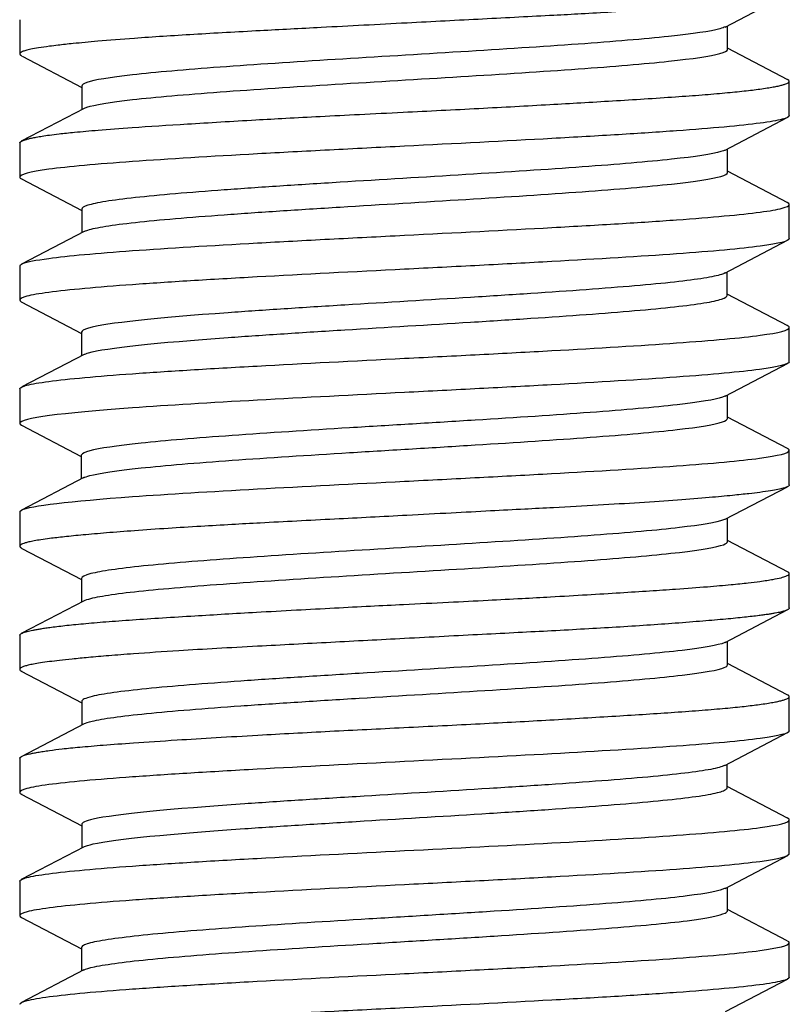
# Model space of a CAD drawing. Units: millimetres. Extents: x -18 to 1133, y -35 to 897.
# Drawn here: x 232 to 237, y 842 to 848 of the extents above; entities that cross this region are included whole.
import ezdxf

# ---------------------------------------------------------------- set-up
doc = ezdxf.new("R2010")
doc.units = ezdxf.units.MM
doc.layers.add('Default', color=7, linetype='Continuous')
doc.layers.add('DV1_Default', color=7, linetype='Continuous')

# ---------------------------------------------------------------- blocks, each defined once
blk = doc.blocks.new('SE')
at = {"layer": 'DV1_Default', "color": 7}
for p, q in [((236.9751, 848.2292), (237.3787, 848.4406)), ((232.3917, 848.2769), (232.3917, 848.0538)), ((236.9905, 848.0831), (236.9905, 848.2373)), ((237.3835, 847.8861), (236.9905, 848.092)), ((232.4064, 848.0406), (232.7942, 847.8372)), ((237.3917, 847.6537), (237.3917, 847.8768)), ((232.7942, 847.8462), (232.7942, 847.6923)), ((232.8103, 847.7007), (232.4016, 847.4865)), ((236.9744, 847.4291), (237.3782, 847.6406)), ((232.3917, 847.4766), (232.3917, 847.2539)), ((236.99, 847.2831), (236.99, 847.4372)), ((232.4019, 847.2431), (232.7944, 847.0374)), ((237.3827, 847.0863), (236.99, 847.2921)), ((232.7944, 847.0464), (232.7944, 846.8925)), ((237.3917, 846.8539), (237.3917, 847.0767)), ((232.8104, 846.9009), (232.4019, 846.6868)), ((236.9729, 846.6294), (237.3813, 846.8435)), ((232.3917, 846.6765), (232.3917, 846.4537)), ((236.9889, 846.4839), (236.9889, 846.6378)), ((237.3815, 846.2872), (236.9889, 846.493)), ((232.401, 846.444), (232.7936, 846.2382)), ((237.3917, 846.0535), (237.3917, 846.2765)), ((232.7936, 846.2472), (232.7936, 846.0932)), ((232.8092, 846.1013), (232.4053, 845.8897)), ((236.9753, 845.8302), (237.3841, 846.0443)), ((232.3917, 845.8766), (232.3917, 845.6534)), ((236.991, 845.6843), (236.991, 845.8384)), ((232.4032, 845.6415), (232.7917, 845.4381)), ((237.3794, 845.4896), (236.991, 845.6929)), ((232.7917, 845.4467), (232.7917, 845.2923)), ((237.3917, 845.2535), (237.3917, 845.4768)), ((232.8069, 845.3003), (232.4032, 845.0889)), ((236.976, 845.0296), (237.3796, 845.2409)), ((232.3917, 845.077), (232.3917, 844.8537)), ((236.9911, 844.8832), (236.9911, 845.0375)), ((237.3843, 844.6861), (236.9911, 844.892)), ((232.4061, 844.8403), (232.7937, 844.6372)), ((237.3917, 844.4536), (237.3917, 844.6769)), ((232.7937, 844.6461), (232.7937, 844.4921)), ((232.8097, 844.5005), (232.401, 844.2863)), ((236.9753, 844.2293), (237.3788, 844.4406)), ((232.3917, 844.2766), (232.3917, 844.0538)), ((236.9906, 844.0831), (236.9906, 844.2373)), ((232.4013, 844.0431), (232.794, 843.8372)), ((237.3791, 843.8885), (236.9906, 844.092)), ((232.794, 843.8462), (232.794, 843.6923)), ((237.3917, 843.6539), (237.3917, 843.8768)), ((232.81, 843.7007), (232.4015, 843.4865)), ((236.9729, 843.4292), (237.3813, 843.6433)), ((232.3917, 843.4766), (232.3917, 843.2538)), ((236.9889, 843.2837), (236.9889, 843.4376)), ((237.3813, 843.087), (236.9889, 843.2927)), ((232.4017, 843.2437), (232.7941, 843.038)), ((237.3917, 842.8536), (237.3917, 843.0765)), ((232.7941, 843.0471), (232.7941, 842.8931)), ((232.8099, 842.9014), (232.4015, 842.6873)), ((236.9745, 842.63), (237.3832, 842.8441)), ((232.3917, 842.6766), (232.3917, 842.4535)), ((236.9904, 842.4843), (236.9904, 842.6384)), ((232.4032, 842.4419), (232.7919, 842.2383)), ((237.3785, 842.2898), (236.9904, 842.4931)), ((232.7919, 842.247), (232.7919, 842.0926)), ((237.3917, 842.0534), (237.3917, 842.2767)), ((232.807, 842.1005), (232.4034, 841.8893)), ((236.9765, 841.8299), (237.3801, 842.0412))]:
    blk.add_line(p, q, dxfattribs=at)
for points, knots in [([(237.3916, 848.4536), (237.3913, 848.4531), (237.3911, 848.4512), (237.3894, 848.4484), (237.3864, 848.4454), (237.3819, 848.4422), (237.3756, 848.439), (237.3673, 848.4356), (237.3568, 848.4321), (237.3438, 848.4285), (237.3281, 848.4247), (237.3094, 848.4209), (237.2876, 848.4169), (237.2623, 848.4128), (237.2335, 848.4085), (237.1841, 848.402), (237.1053, 848.3928), (236.9845, 848.3808), (236.8387, 848.3681), (236.6614, 848.3542), (236.4604, 848.34), (236.2486, 848.3265), (236.0503, 848.3149), (235.8492, 848.304), (235.6357, 848.293), (235.3995, 848.2808), (235.156, 848.2682), (234.8043, 848.2498), (234.3944, 848.2282), (234.0052, 848.2077), (233.7318, 848.1931), (233.5205, 848.1808), (233.3204, 848.1683), (233.1068, 848.1534), (232.9086, 848.1378), (232.7486, 848.123), (232.6495, 848.1121), (232.5743, 848.1028), (232.5134, 848.0942), (232.4633, 848.085), (232.43, 848.0769), (232.4095, 848.0699), (232.3983, 848.0639), (232.3932, 848.059), (232.3926, 848.056), (232.3919, 848.0538)], [0, 0, 0, 0, 0.006583, 0.013528, 0.020834, 0.028503, 0.036532, 0.044924, 0.053678, 0.062796, 0.072279, 0.082128, 0.092346, 0.102932, 0.113889, 0.125217, 0.15418, 0.184461, 0.216037, 0.248873, 0.286095, 0.319203, 0.348253, 0.373266, 0.40393, 0.434961, 0.466331, 0.498007, 0.569468, 0.622294, 0.653215, 0.684427, 0.715905, 0.747618, 0.793564, 0.829922, 0.856759, 0.874093, 0.900503, 0.924125, 0.944945, 0.962948, 0.978127, 0.990478, 1, 1, 1, 1]), ([(236.9766, 848.2306), (236.9684, 848.2263), (236.9565, 848.222), (236.8805, 848.201), (236.7656, 848.1844), (236.4506, 848.1511), (236.2505, 848.1345), (235.7888, 848.1013), (235.2663, 848.068), (234.7076, 848.0348), (234.1732, 848.0015), (233.9183, 847.9849), (233.4681, 847.9516), (233.2727, 847.935), (232.9762, 847.9017), (232.8764, 847.8851), (232.8056, 847.8607), (232.7943, 847.853), (232.7942, 847.8453)], [0, 0, 0, 0, 0.033563, 0.033563, 0.163019, 0.163019, 0.292475, 0.292475, 0.421931, 0.551388, 0.551388, 0.680844, 0.680844, 0.8103, 0.8103, 0.939756, 0.939756, 1, 1, 1, 1]), ([(232.8087, 847.6995), (232.8138, 847.7022), (232.8203, 847.7049), (232.8764, 847.7242), (232.9762, 847.7408), (233.2728, 847.7741), (233.4682, 847.7907), (233.9184, 847.824), (234.1732, 847.8406), (234.7076, 847.8738), (235.2664, 847.9071), (235.7888, 847.9403), (236.2505, 847.9736), (236.4506, 847.9902), (236.7656, 848.0235), (236.8805, 848.0401), (236.9741, 848.0659), (236.9904, 848.075), (236.9904, 848.0842)], [0, 0, 0, 0, 0.02093, 0.02093, 0.150606, 0.150606, 0.280283, 0.280283, 0.40996, 0.40996, 0.539637, 0.669313, 0.669313, 0.79899, 0.79899, 0.928667, 0.928667, 1, 1, 1, 1]), ([(232.3919, 848.0538), (232.3925, 848.0538), (232.3926, 848.0521), (232.3941, 848.0495), (232.3964, 848.0469), (232.3997, 848.0444), (232.4028, 848.0424), (232.4048, 848.0414), (232.4051, 848.0412)], [0, 0, 0, 0, 0.190326, 0.381517, 0.573568, 0.766475, 0.960237, 1, 1, 1, 1]), ([(232.4043, 847.4879), (232.4069, 847.4893), (232.4133, 847.4922), (232.4264, 847.4968), (232.4444, 847.5019), (232.4683, 847.5075), (232.499, 847.5136), (232.5376, 847.5202), (232.5865, 847.5274), (232.6542, 847.5359), (232.7551, 847.5466), (232.9093, 847.5603), (233.1462, 847.578), (233.4837, 847.5999), (233.8316, 847.6206), (234.1272, 847.6372), (234.3517, 847.6491), (234.6067, 847.6621), (234.9525, 847.6791), (235.3738, 847.7), (235.7587, 847.721), (236.0435, 847.7376), (236.2497, 847.7497), (236.4566, 847.7626), (236.6518, 847.7755), (236.8268, 847.7883), (236.976, 847.8009), (237.1012, 847.8134), (237.1888, 847.8241), (237.2483, 847.8329), (237.2878, 847.8395), (237.3197, 847.8458), (237.3447, 847.8518), (237.3636, 847.8574), (237.377, 847.8626), (237.3856, 847.8675), (237.3905, 847.8721), (237.3911, 847.875), (237.3916, 847.8768)], [0.0307077, 0.0307077, 0.0307077, 0.0307077, 0.0408061, 0.0522754, 0.0648441, 0.0785094, 0.0932675, 0.1091146, 0.1260466, 0.1452212, 0.1722102, 0.2070366, 0.2497599, 0.3091746, 0.3737178, 0.4000971, 0.4297091, 0.4625866, 0.4987769, 0.5618757, 0.6232563, 0.6513365, 0.6815574, 0.7139493, 0.7485609, 0.781387, 0.8133748, 0.8444914, 0.8747074, 0.8915436, 0.907642, 0.9230059, 0.9376397, 0.9515484, 0.9647367, 0.9772075, 0.9889619, 1, 1, 1, 1]), ([(237.3915, 847.6537), (237.392, 847.646), (237.377, 847.6377), (237.3138, 847.621), (237.2655, 847.6127), (237.0757, 847.5877), (236.7964, 847.5627), (236.4173, 847.5378), (236.1462, 847.5211), (236.0013, 847.5128), (235.5473, 847.4878), (235.0552, 847.4628), (234.564, 847.4379), (234.2432, 847.4212), (234.0863, 847.4129), (233.6339, 847.3879), (233.2183, 847.3629), (232.903, 847.338), (232.7201, 847.3213), (232.6426, 847.313), (232.4565, 847.288), (232.3931, 847.2714), (232.3919, 847.2539)], [0, 0, 0, 0, 0.0625, 0.0625, 0.125, 0.125, 0.25, 0.3125, 0.3125, 0.375, 0.375, 0.5, 0.5625, 0.5625, 0.625, 0.625, 0.75, 0.8125, 0.8125, 0.875, 0.875, 1, 1, 1, 1]), ([(232.3919, 847.4766), (232.3924, 847.4765), (232.3926, 847.4782), (232.3944, 847.481), (232.398, 847.4842), (232.4018, 847.4866), (232.4043, 847.4879), (232.4043, 847.4879)], [0, 0, 0, 0, 0.00595424, 0.013012, 0.02117344, 0.03043838, 0.03070773, 0.03070773, 0.03070773, 0.03070773]), ([(236.976, 847.4303), (236.9692, 847.4267), (236.9598, 847.4232), (236.8926, 847.4029), (236.7814, 847.3863), (236.4727, 847.3531), (236.2751, 847.3364), (235.819, 847.3032), (235.5597, 847.2866), (235.0205, 847.2533), (234.7409, 847.2367), (234.3384, 847.2117), (234.2071, 847.2034), (233.9551, 847.1868), (233.5925, 847.1619), (233.2953, 847.1369), (233.0666, 847.112), (233.002, 847.1037), (232.8988, 847.087), (232.8207, 847.0704), (232.7944, 847.0537), (232.7944, 847.0453)], [0, 0, 0, 0, 0.027943, 0.027943, 0.157508, 0.157508, 0.287074, 0.287074, 0.416639, 0.416639, 0.546205, 0.546205, 0.610988, 0.610988, 0.675771, 0.805336, 0.805336, 0.870119, 0.870119, 0.934902, 1, 1, 1, 1]), ([(232.8088, 846.8996), (232.8151, 846.9029), (232.8444, 846.9145), (232.8988, 846.9261), (233.002, 846.9427), (233.0666, 846.9511), (233.2953, 846.976), (233.5926, 847.0009), (233.9552, 847.0259), (234.2072, 847.0425), (234.3384, 847.0508), (234.7409, 847.0758), (235.0206, 847.0924), (235.5597, 847.1256), (235.8191, 847.1423), (236.2752, 847.1755), (236.4727, 847.1921), (236.7815, 847.2254), (236.8926, 847.242), (236.9761, 847.2671), (236.99, 847.2756), (236.99, 847.2841)], [0, 0, 0, 0, 0.025713, 0.090577, 0.090577, 0.15544, 0.15544, 0.285167, 0.350031, 0.350031, 0.414894, 0.414894, 0.544621, 0.544621, 0.674349, 0.674349, 0.804076, 0.804076, 0.933803, 0.933803, 1, 1, 1, 1]), ([(232.4109, 846.6915), (232.4382, 846.7027), (232.4949, 846.7142), (232.6426, 846.7341), (232.7202, 846.7424), (232.9031, 846.7591), (233.2184, 846.7841), (233.634, 846.8092), (234.0864, 846.8342), (234.2433, 846.8425), (234.5642, 846.8592), (235.0553, 846.8843), (235.5474, 846.9093), (236.0014, 846.9343), (236.1463, 846.9427), (236.4174, 846.9593), (236.7965, 846.9844), (237.0758, 847.0094), (237.2655, 847.0344), (237.3138, 847.0428), (237.377, 847.0595), (237.3921, 847.0678), (237.3916, 847.0767)], [0.0386996, 0.0386996, 0.0386996, 0.0386996, 0.125, 0.125, 0.1875, 0.1875, 0.25, 0.375, 0.375, 0.4375, 0.4375, 0.5, 0.625, 0.625, 0.6875, 0.6875, 0.75, 0.875, 0.875, 0.9375, 0.9375, 1, 1, 1, 1]), ([(237.3915, 846.8539), (237.3904, 846.8381), (237.3274, 846.8214), (237.141, 846.7964), (237.0633, 846.788), (236.8802, 846.7713), (236.565, 846.7463), (236.1497, 846.7213), (235.6973, 846.6963), (235.5403, 846.6879), (235.2193, 846.6712), (234.728, 846.6462), (234.2359, 846.6212), (233.782, 846.5961), (233.6372, 846.5878), (233.3661, 846.5711), (232.9869, 846.5461), (232.7072, 846.5211), (232.5175, 846.496), (232.4694, 846.4877), (232.4065, 846.471), (232.3914, 846.4627), (232.3919, 846.4537)], [0, 0, 0, 0, 0.125, 0.125, 0.1875, 0.1875, 0.25, 0.375, 0.375, 0.4375, 0.4375, 0.5, 0.625, 0.625, 0.6875, 0.6875, 0.75, 0.875, 0.875, 0.9375, 0.9375, 1, 1, 1, 1]), ([(236.9745, 846.6306), (236.9687, 846.6276), (236.9405, 846.6162), (236.8882, 846.6049), (236.7861, 846.5882), (236.722, 846.5799), (236.495, 846.555), (236.1994, 846.53), (235.8379, 846.5051), (235.5865, 846.4885), (235.4554, 846.4802), (235.0532, 846.4552), (234.6336, 846.4303), (234.2363, 846.4053), (233.9818, 846.3887), (233.8597, 846.3804), (233.2878, 846.3388), (232.9507, 846.3056), (232.8082, 846.2636), (232.7936, 846.2549), (232.7936, 846.2462)], [0, 0, 0, 0, 0.023819, 0.088691, 0.088691, 0.153562, 0.153562, 0.283305, 0.348177, 0.348177, 0.413048, 0.413048, 0.542791, 0.607662, 0.607662, 0.672534, 0.672534, 0.93202, 0.93202, 1, 1, 1, 1]), ([(232.8077, 846.1001), (232.8149, 846.1038), (232.8249, 846.1076), (232.9507, 846.1447), (233.2878, 846.1779), (233.8598, 846.2195), (233.9818, 846.2278), (234.2364, 846.2444), (234.6337, 846.2694), (235.0533, 846.2943), (235.4554, 846.3192), (235.5865, 846.3276), (235.838, 846.3442), (236.1994, 846.3691), (236.495, 846.3941), (236.7221, 846.419), (236.7862, 846.4273), (236.8882, 846.4439), (236.9638, 846.4604), (236.9889, 846.4768), (236.9889, 846.4849)], [0, 0, 0, 0, 0.029515, 0.029515, 0.288731, 0.288731, 0.353535, 0.353535, 0.418339, 0.547947, 0.547947, 0.612751, 0.612751, 0.677555, 0.807163, 0.807163, 0.871967, 0.871967, 0.936771, 1, 1, 1, 1]), ([(232.3919, 846.4537), (232.3923, 846.4536), (232.3925, 846.452), (232.3941, 846.4494), (232.3969, 846.4467), (232.4004, 846.4444), (232.4029, 846.443), (232.4037, 846.4426)], [0, 0, 0, 0, 0.201508, 0.417983, 0.64943, 0.895847, 1, 1, 1, 1]), ([(232.4065, 845.8903), (232.4141, 845.8938), (232.4245, 845.8974), (232.4694, 845.9093), (232.5176, 845.9176), (232.7073, 845.9426), (232.987, 845.9676), (233.3662, 845.9925), (233.6373, 846.0092), (233.7821, 846.0175), (234.236, 846.0425), (234.7281, 846.0675), (235.2194, 846.0924), (235.5404, 846.1091), (235.6974, 846.1174), (236.1498, 846.1424), (236.565, 846.1674), (236.8803, 846.1924), (237.0633, 846.209), (237.1411, 846.2173), (237.3274, 846.2423), (237.3904, 846.259), (237.3915, 846.2765)], [0.0357517, 0.0357517, 0.0357517, 0.0357517, 0.0625, 0.0625, 0.125, 0.125, 0.25, 0.3125, 0.3125, 0.375, 0.375, 0.5, 0.5625, 0.5625, 0.625, 0.625, 0.75, 0.8125, 0.8125, 0.875, 0.875, 1, 1, 1, 1]), ([(237.3916, 846.0535), (237.39, 846.0371), (237.29, 846.012), (237.0599, 845.987), (236.8794, 845.9703), (236.7754, 845.962), (236.4276, 845.937), (236.0096, 845.912), (235.5383, 845.8869), (235.2181, 845.8703), (235.055, 845.8619), (234.5652, 845.8369), (234.2384, 845.8202), (233.6328, 845.7869), (233.3542, 845.7702), (232.6632, 845.7201), (232.3914, 845.6868), (232.3917, 845.6534)], [0, 0, 0, 0, 0.125, 0.1875, 0.1875, 0.25, 0.25, 0.375, 0.4375, 0.4375, 0.5, 0.5, 0.625, 0.625, 0.75, 0.75, 1, 1, 1, 1]), ([(236.9768, 845.8315), (236.9717, 845.8288), (236.925, 845.8095), (236.8086, 845.7902), (236.5897, 845.7652), (236.5052, 845.7569), (236.3156, 845.7403), (236.001, 845.7153), (235.6176, 845.6904), (235.2172, 845.6655), (235.0808, 845.6571), (234.8074, 845.6405), (234.396, 845.6156), (234.0039, 845.5906), (233.6552, 845.5657), (233.5462, 845.5574), (233.3478, 845.5408), (233.0793, 845.5158), (232.8511, 845.4826), (232.7967, 845.4576), (232.792, 845.4481), (232.7917, 845.4469), (232.7917, 845.4457)], [0, 0, 0, 0, 0.0208614, 0.1501694, 0.1501694, 0.2148234, 0.2148234, 0.2794775, 0.4087855, 0.4087855, 0.4734395, 0.4734395, 0.5380935, 0.6674015, 0.6674015, 0.7320555, 0.7320555, 0.7967096, 0.9260176, 0.9906716, 0.9906716, 0.9999717, 0.9999717, 0.9999717, 0.9999717]), ([(232.8054, 845.299), (232.8145, 845.3038), (232.8754, 845.3252), (233.0794, 845.3549), (233.3478, 845.3798), (233.5463, 845.3965), (233.6552, 845.4048), (234.0039, 845.4297), (234.396, 845.4547), (234.8074, 845.4796), (235.0809, 845.4962), (235.2172, 845.5045), (235.6177, 845.5295), (236.0011, 845.5544), (236.3157, 845.5794), (236.5053, 845.596), (236.5898, 845.6043), (236.8086, 845.6292), (236.9547, 845.6535), (236.991, 845.6777), (236.991, 845.6853)], [0, 0, 0, 0, 0.037035, 0.16617, 0.230738, 0.230738, 0.295306, 0.295306, 0.424441, 0.489009, 0.489009, 0.553576, 0.553576, 0.682712, 0.747279, 0.747279, 0.811847, 0.811847, 0.940982, 1, 1, 1, 1]), ([(232.4032, 845.0889), (232.4593, 845.1182), (232.7184, 845.1476), (233.3542, 845.1935), (233.6329, 845.2102), (234.2384, 845.2435), (234.5653, 845.2601), (235.055, 845.2851), (235.2181, 845.2934), (235.5383, 845.3101), (236.0096, 845.335), (236.4276, 845.36), (236.7754, 845.385), (236.8794, 845.3933), (237.0599, 845.41), (237.29, 845.435), (237.3899, 845.4599), (237.3916, 845.4768)], [0.0299625, 0.0299625, 0.0299625, 0.0299625, 0.25, 0.25, 0.375, 0.375, 0.5, 0.5, 0.5625, 0.5625, 0.625, 0.75, 0.75, 0.8125, 0.8125, 0.875, 1, 1, 1, 1]), ([(237.3916, 845.4768), (237.3914, 845.4775), (237.3912, 845.4795), (237.3893, 845.4828), (237.3855, 845.4861), (237.3816, 845.4884), (237.3799, 845.4893)], [0, 0, 0, 0, 0.199094, 0.458405, 0.777898, 1, 1, 1, 1]), ([(237.3916, 845.2535), (237.3915, 845.2529), (237.3913, 845.2509), (237.3892, 845.2473), (237.3837, 845.2428), (237.3721, 845.2371), (237.3515, 845.2305), (237.3186, 845.2227), (237.2696, 845.214), (237.2063, 845.205), (237.1247, 845.1952), (237.0183, 845.1839), (236.8669, 845.1701), (236.6671, 845.1542), (236.4248, 845.1373), (236.1533, 845.1208), (235.8993, 845.107), (235.664, 845.0947), (235.4424, 845.083), (235.1864, 845.0696), (234.8465, 845.0516), (234.4242, 845.0296), (234.0449, 845.0102), (233.7602, 844.9949), (233.5584, 844.9831), (233.3449, 844.9698), (233.1388, 844.9554), (232.955, 844.9412), (232.803, 844.928), (232.6808, 844.9158), (232.5922, 844.9055), (232.5291, 844.8967), (232.4849, 844.8894), (232.4512, 844.8825), (232.4266, 844.876), (232.4096, 844.87), (232.399, 844.8644), (232.3932, 844.8593), (232.3926, 844.856), (232.3919, 844.8537)], [0, 0, 0, 0, 0.006086, 0.014898, 0.026434, 0.040695, 0.057686, 0.077415, 0.099895, 0.125135, 0.146929, 0.174856, 0.208892, 0.248985, 0.290838, 0.332307, 0.373479, 0.398917, 0.428186, 0.461261, 0.498098, 0.558141, 0.622265, 0.648059, 0.677539, 0.710684, 0.747455, 0.78195, 0.814498, 0.845147, 0.873929, 0.894151, 0.91311, 0.930798, 0.947209, 0.962337, 0.976179, 0.988733, 1, 1, 1, 1]), ([(236.9775, 845.0309), (236.974, 845.0291), (236.9698, 845.0272), (236.9206, 845.0087), (236.8214, 844.9921), (236.5341, 844.9588), (236.3461, 844.9422), (235.903, 844.909), (235.3934, 844.8757), (234.8353, 844.8424), (234.2948, 844.8092), (234.0335, 844.7926), (233.5651, 844.7593), (233.358, 844.7427), (233.0343, 844.7094), (232.9189, 844.6928), (232.8142, 844.6658), (232.7937, 844.6555), (232.7937, 844.6451)], [0, 0, 0, 0, 0.0144566, 0.0144566, 0.1437459, 0.1437459, 0.2730353, 0.2730353, 0.4023246, 0.5316139, 0.5316139, 0.6609033, 0.6609033, 0.7901926, 0.7901926, 0.9194819, 0.9194819, 0.9999859, 0.9999859, 0.9999859, 0.9999859]), ([(232.8081, 844.4993), (232.8183, 844.5046), (232.8337, 844.5099), (232.9189, 844.5319), (233.0343, 844.5485), (233.3581, 844.5818), (233.5652, 844.5984), (234.0336, 844.6316), (234.2948, 844.6483), (234.8353, 844.6815), (235.3935, 844.7148), (235.903, 844.748), (236.3461, 844.7813), (236.5341, 844.7979), (236.8214, 844.8312), (236.9207, 844.8478), (236.9824, 844.871), (236.991, 844.8776), (236.991, 844.8842)], [0, 0, 0, 0, 0.041501, 0.041501, 0.171077, 0.171077, 0.300653, 0.300653, 0.430229, 0.430229, 0.559805, 0.68938, 0.68938, 0.818956, 0.818956, 0.948532, 0.948532, 1, 1, 1, 1]), ([(232.3919, 844.8537), (232.3923, 844.8535), (232.3926, 844.8516), (232.3943, 844.8486), (232.3974, 844.8456), (232.4011, 844.843), (232.404, 844.8414), (232.4049, 844.8409)], [0, 0, 0, 0, 0.206331, 0.42296, 0.649875, 0.887066, 1, 1, 1, 1]), ([(232.4036, 844.2877), (232.4051, 844.2885), (232.4091, 844.2904), (232.4168, 844.2934), (232.4274, 844.297), (232.4406, 844.3007), (232.4565, 844.3046), (232.4754, 844.3087), (232.4975, 844.313), (232.5232, 844.3174), (232.5527, 844.3221), (232.6028, 844.3293), (232.682, 844.339), (232.8031, 844.3512), (232.9505, 844.3638), (233.1806, 844.3807), (233.5022, 844.401), (233.8719, 844.4226), (234.1814, 844.44), (234.4304, 844.4532), (234.664, 844.4652), (234.9116, 844.4775), (235.1677, 844.49), (235.4249, 844.503), (235.6461, 844.5146), (235.862, 844.5267), (236.0766, 844.5393), (236.2922, 844.5523), (236.4842, 844.5646), (236.6764, 844.5775), (236.8554, 844.5907), (237.0094, 844.6041), (237.1202, 844.6155), (237.2118, 844.6269), (237.2849, 844.6382), (237.3388, 844.6495), (237.3698, 844.6589), (237.385, 844.6665), (237.3908, 844.6722), (237.3913, 844.6754), (237.3916, 844.6769)], [0.0300873, 0.0300873, 0.0300873, 0.0300873, 0.0359865, 0.0444063, 0.0532328, 0.0624653, 0.0721029, 0.0821445, 0.0925889, 0.1034346, 0.1146802, 0.1263243, 0.1553995, 0.1857119, 0.2172956, 0.2501935, 0.3164878, 0.3740701, 0.4092524, 0.4418087, 0.4717839, 0.4992131, 0.5364028, 0.5695961, 0.5987492, 0.6238369, 0.6573346, 0.6893177, 0.7198181, 0.7488789, 0.7885395, 0.822775, 0.8515346, 0.8747912, 0.90658, 0.9339756, 0.9569995, 0.9756731, 0.9900068, 1, 1, 1, 1]), ([(237.3916, 844.4536), (237.3913, 844.4531), (237.3911, 844.4513), (237.3895, 844.4485), (237.3868, 844.4457), (237.3827, 844.4427), (237.3771, 844.4396), (237.3697, 844.4365), (237.3605, 844.4332), (237.3491, 844.4299), (237.3354, 844.4264), (237.3193, 844.4228), (237.3006, 844.4192), (237.279, 844.4154), (237.2545, 844.4116), (237.2268, 844.4076), (237.1788, 844.4013), (237.101, 844.3924), (236.9797, 844.3803), (236.8305, 844.3674), (236.6033, 844.3495), (236.2817, 844.3279), (235.9251, 844.308), (235.6282, 844.2926), (235.3946, 844.2805), (235.1472, 844.2677), (234.8979, 844.2545), (234.651, 844.2415), (234.4104, 844.229), (234.1704, 844.2164), (233.8302, 844.1985), (233.471, 844.1783), (233.162, 844.1577), (232.9719, 844.1427), (232.8397, 844.1314), (232.7337, 844.1212), (232.6508, 844.1122), (232.5821, 844.104), (232.5257, 844.0961), (232.4803, 844.0884), (232.4468, 844.0813), (232.4231, 844.0748), (232.4074, 844.0689), (232.398, 844.0636), (232.3931, 844.0589), (232.3925, 844.0559), (232.3919, 844.0538)], [0, 0, 0, 0, 0.006352, 0.013001, 0.019949, 0.027195, 0.034739, 0.042582, 0.050724, 0.059167, 0.06791, 0.076956, 0.086305, 0.095958, 0.105917, 0.116182, 0.126754, 0.155131, 0.185404, 0.217545, 0.251519, 0.314747, 0.375038, 0.404529, 0.435218, 0.467077, 0.500073, 0.530495, 0.561408, 0.592842, 0.624843, 0.699393, 0.748623, 0.779, 0.806698, 0.831739, 0.854149, 0.873942, 0.895386, 0.915219, 0.933432, 0.950019, 0.964971, 0.978287, 0.989963, 1, 1, 1, 1]), ([(232.3919, 844.2766), (232.3923, 844.2768), (232.3925, 844.2785), (232.3943, 844.2811), (232.3973, 844.2839), (232.4007, 844.2861), (232.4031, 844.2874), (232.4036, 844.2877)], [0, 0, 0, 0, 0.00638193, 0.01317153, 0.02036887, 0.02797391, 0.03008726, 0.03008726, 0.03008726, 0.03008726]), ([(236.9769, 844.2305), (236.9748, 844.2294), (236.9725, 844.2284), (236.9309, 844.2106), (236.8354, 844.194), (236.5546, 844.1608), (236.3694, 844.1441), (235.9323, 844.1109), (235.6797, 844.0942), (235.1477, 844.061), (234.8686, 844.0444), (234.462, 844.0194), (234.3285, 844.0111), (234.0705, 843.9945), (233.6966, 843.9695), (233.382, 843.9446), (233.1332, 843.9197), (233.0614, 843.9114), (232.943, 843.8947), (232.8343, 843.8754), (232.794, 843.8561), (232.794, 843.8452)], [0, 0, 0, 0, 0.008508, 0.008508, 0.137936, 0.137936, 0.267364, 0.267364, 0.396792, 0.396792, 0.52622, 0.52622, 0.590934, 0.590934, 0.655647, 0.785075, 0.785075, 0.849789, 0.849789, 0.914503, 1, 1, 1, 1]), ([(232.8084, 843.6994), (232.8198, 843.7053), (232.8628, 843.7196), (232.943, 843.7338), (233.0614, 843.7504), (233.1332, 843.7587), (233.3821, 843.7837), (233.6967, 843.8086), (234.0706, 843.8336), (234.3286, 843.8502), (234.462, 843.8585), (234.8687, 843.8834), (235.1478, 843.9001), (235.6797, 843.9333), (235.9324, 843.95), (236.3694, 843.9832), (236.5547, 843.9998), (236.8354, 844.0331), (236.9309, 844.0497), (236.9838, 844.0723), (236.9906, 844.0782), (236.9906, 844.0841)], [0, 0, 0, 0, 0.046275, 0.111105, 0.111105, 0.175936, 0.175936, 0.305596, 0.370426, 0.370426, 0.435257, 0.435257, 0.564917, 0.564917, 0.694578, 0.694578, 0.824238, 0.824238, 0.953899, 0.953899, 1, 1, 1, 1]), ([(232.4041, 843.4879), (232.4062, 843.4891), (232.4116, 843.4916), (232.4224, 843.4955), (232.4371, 843.5), (232.4559, 843.5047), (232.4795, 843.5098), (232.5085, 843.5152), (232.5436, 843.521), (232.5946, 843.5284), (232.6702, 843.5378), (232.7839, 843.5494), (232.9368, 843.5625), (233.1439, 843.5776), (233.4675, 843.599), (233.8966, 843.6247), (234.402, 843.652), (234.8109, 843.6723), (235.1379, 843.6883), (235.3817, 843.7007), (235.6149, 843.713), (235.8399, 843.7256), (236.0574, 843.7383), (236.2676, 843.7509), (236.466, 843.7633), (236.6545, 843.7758), (236.8267, 843.7883), (236.9772, 843.8011), (237.1008, 843.8134), (237.187, 843.824), (237.2459, 843.8326), (237.2857, 843.8392), (237.318, 843.8455), (237.3435, 843.8515), (237.3628, 843.8572), (237.3765, 843.8625), (237.3855, 843.8674), (237.3905, 843.8721), (237.3911, 843.875), (237.3916, 843.8768)], [0.0305607, 0.0305607, 0.0305607, 0.0305607, 0.0391219, 0.049259, 0.0601649, 0.0718381, 0.0842764, 0.0974773, 0.1114381, 0.1261564, 0.151136, 0.1803063, 0.2137031, 0.2513737, 0.2985915, 0.3755481, 0.437815, 0.4993261, 0.5314427, 0.5628121, 0.5934021, 0.6231853, 0.6539437, 0.6849303, 0.71618, 0.7477362, 0.7815688, 0.813893, 0.8446737, 0.873882, 0.8907036, 0.9068145, 0.9222176, 0.9369168, 0.9509168, 0.9642225, 0.9768373, 0.988763, 1, 1, 1, 1]), ([(237.3915, 843.6539), (237.3911, 843.6381), (237.3288, 843.6214), (237.0788, 843.5881), (236.8909, 843.5714), (236.4268, 843.5381), (236.1506, 843.5214), (235.5472, 843.488), (235.2195, 843.4714), (234.5638, 843.438), (234.2357, 843.4213), (233.7823, 843.3963), (233.6378, 843.388), (233.3667, 843.3713), (232.9868, 843.3463), (232.7061, 843.3213), (232.5168, 843.2963), (232.4693, 843.2879), (232.4069, 843.2713), (232.3918, 843.2629), (232.3919, 843.2538)], [0, 0, 0, 0, 0.125, 0.125, 0.25, 0.25, 0.375, 0.375, 0.5, 0.5, 0.625, 0.625, 0.6875, 0.6875, 0.75, 0.875, 0.875, 0.9375, 0.9375, 1, 1, 1, 1]), ([(232.3919, 843.4766), (232.3924, 843.4767), (232.3926, 843.4784), (232.3944, 843.4812), (232.3978, 843.4843), (232.4015, 843.4865), (232.4039, 843.4878), (232.4041, 843.4879)], [0, 0, 0, 0, 0.00628152, 0.01333451, 0.02115906, 0.02975501, 0.03056071, 0.03056071, 0.03056071, 0.03056071]), ([(236.9744, 843.4304), (236.9736, 843.43), (236.9563, 843.4213), (236.9246, 843.4126), (236.838, 843.3959), (236.7814, 843.3876), (236.5754, 843.3627), (236.2983, 843.3377), (235.9496, 843.3128), (235.7051, 843.2962), (235.5768, 843.2879), (235.1803, 843.2629), (234.7616, 843.238), (234.3582, 843.213), (234.098, 843.1964), (233.9723, 843.1881), (233.3788, 843.1465), (233.0129, 843.1133), (232.8185, 843.0687), (232.7941, 843.0574), (232.7941, 843.0461)], [0, 0, 0, 0, 0.003237, 0.068121, 0.068121, 0.133004, 0.133004, 0.262772, 0.327656, 0.327656, 0.39254, 0.39254, 0.522308, 0.587192, 0.587192, 0.652076, 0.652076, 0.911611, 0.911611, 1, 1, 1, 1]), ([(232.8084, 842.9001), (232.8205, 842.9064), (232.8403, 842.9128), (233.0129, 842.9524), (233.3789, 842.9856), (233.9724, 843.0272), (234.098, 843.0355), (234.3582, 843.0521), (234.7617, 843.0771), (235.1804, 843.102), (235.5768, 843.1269), (235.7052, 843.1353), (235.9497, 843.1519), (236.2984, 843.1768), (236.5754, 843.2018), (236.7814, 843.2267), (236.8381, 843.235), (236.9246, 843.2516), (236.9747, 843.2654), (236.9889, 843.2792), (236.9889, 843.2847)], [0, 0, 0, 0, 0.0493957, 0.0493957, 0.3088112, 0.3088112, 0.373665, 0.373665, 0.4385189, 0.5682266, 0.5682266, 0.6330805, 0.6330805, 0.6979344, 0.8276421, 0.8276421, 0.8924959, 0.8924959, 0.9573498, 1, 1, 1, 1]), ([(232.4071, 842.6902), (232.4146, 842.6937), (232.4249, 842.6972), (232.4693, 842.7091), (232.5169, 842.7174), (232.7061, 842.7424), (232.9869, 842.7674), (233.3668, 842.7924), (233.6379, 842.809), (233.7824, 842.8174), (234.2358, 842.8423), (234.5639, 842.859), (235.2197, 842.8923), (235.5474, 842.909), (236.1507, 842.9423), (236.4269, 842.959), (236.891, 842.9923), (237.0788, 843.0089), (237.3288, 843.0423), (237.3911, 843.0589), (237.3915, 843.0765)], [0.0360088, 0.0360088, 0.0360088, 0.0360088, 0.0625, 0.0625, 0.125, 0.125, 0.25, 0.3125, 0.3125, 0.375, 0.375, 0.5, 0.5, 0.625, 0.625, 0.75, 0.75, 0.875, 0.875, 1, 1, 1, 1]), ([(237.3916, 842.8536), (237.3897, 842.8374), (237.291, 842.8123), (237.0611, 842.7873), (236.8801, 842.7706), (236.7755, 842.7623), (236.427, 842.7372), (236.0094, 842.7122), (235.5385, 842.6872), (235.2184, 842.6705), (235.0551, 842.6621), (234.565, 842.6371), (234.074, 842.6121), (233.638, 842.587), (233.3657, 842.5703), (233.239, 842.562), (232.894, 842.537), (232.6182, 842.5119), (232.4727, 842.4869), (232.4076, 842.4702), (232.3912, 842.4619), (232.3917, 842.4535)], [0, 0, 0, 0, 0.125, 0.1875, 0.1875, 0.25, 0.25, 0.375, 0.4375, 0.4375, 0.5, 0.5, 0.625, 0.6875, 0.6875, 0.75, 0.75, 0.875, 0.9375, 0.9375, 1, 1, 1, 1]), ([(236.976, 842.6313), (236.9759, 842.6313), (236.9438, 842.6146), (236.8592, 842.5979), (236.6617, 842.5729), (236.5839, 842.5646), (236.4065, 842.548), (236.1087, 842.523), (235.7362, 842.4981), (235.3421, 842.4732), (235.2071, 842.4648), (234.9345, 842.4482), (234.5218, 842.4233), (234.1214, 842.3983), (233.7602, 842.3734), (233.6464, 842.3651), (233.437, 842.3485), (233.1501, 842.3235), (232.8914, 842.2903), (232.8124, 842.2653), (232.7946, 842.2534), (232.7919, 842.2497), (232.7919, 842.2461)], [0, 0, 0, 0, 0.000557, 0.130023, 0.130023, 0.194757, 0.194757, 0.25949, 0.388956, 0.388956, 0.45369, 0.45369, 0.518423, 0.647889, 0.647889, 0.712623, 0.712623, 0.777356, 0.906823, 0.971556, 0.971556, 1, 1, 1, 1]), ([(232.8054, 842.0993), (232.8193, 842.1065), (232.8996, 842.1304), (233.1501, 842.1626), (233.437, 842.1875), (233.6464, 842.2042), (233.7603, 842.2125), (234.1214, 842.2374), (234.5219, 842.2624), (234.9345, 842.2873), (235.2071, 842.3039), (235.3421, 842.3122), (235.7363, 842.3372), (236.1087, 842.3621), (236.4066, 842.3871), (236.5839, 842.4037), (236.6617, 842.412), (236.8592, 842.4369), (236.9691, 842.4586), (236.9904, 842.4803), (236.9904, 842.4854)], [0, 0, 0, 0, 0.056369, 0.185561, 0.250157, 0.250157, 0.314753, 0.314753, 0.443946, 0.508542, 0.508542, 0.573138, 0.573138, 0.70233, 0.766926, 0.766926, 0.831522, 0.831522, 0.960714, 1, 1, 1, 1]), ([(232.3917, 841.8769), (232.3912, 841.8852), (232.4076, 841.8935), (232.4727, 841.9101), (232.6182, 841.9351), (232.894, 841.96), (233.239, 841.985), (233.3658, 841.9933), (233.638, 842.01), (234.0741, 842.0349), (234.565, 842.0599), (235.0552, 842.0849), (235.2184, 842.0932), (235.5386, 842.1098), (236.0094, 842.1348), (236.427, 842.1598), (236.7755, 842.1847), (236.8801, 842.1931), (237.0611, 842.2097), (237.291, 842.2347), (237.3896, 842.2596), (237.3916, 842.2767)], [0, 0, 0, 0, 0.0625, 0.0625, 0.125, 0.25, 0.25, 0.3125, 0.3125, 0.375, 0.5, 0.5, 0.5625, 0.5625, 0.625, 0.75, 0.75, 0.8125, 0.8125, 0.875, 1, 1, 1, 1]), ([(237.3917, 842.0534), (237.3921, 842.0452), (237.3756, 842.0369), (237.3104, 842.0202), (237.165, 841.9953), (236.8895, 841.9703), (236.5444, 841.9453), (236.4176, 841.937), (236.1452, 841.9204), (235.7092, 841.8954), (235.2184, 841.8704), (234.7283, 841.8455), (234.5651, 841.8372), (234.2449, 841.8205), (233.774, 841.7956), (233.3562, 841.7706), (233.0078, 841.7456), (232.9034, 841.7373), (232.7226, 841.7207), (232.4928, 841.6957), (232.3939, 841.6707), (232.3918, 841.6536)], [0, 0, 0, 0, 0.0625, 0.0625, 0.125, 0.25, 0.25, 0.3125, 0.3125, 0.375, 0.5, 0.5, 0.5625, 0.5625, 0.625, 0.75, 0.75, 0.8125, 0.8125, 0.875, 1, 1, 1, 1])]:
    blk.add_open_spline(points, degree=3, knots=knots, dxfattribs=at)
for points in [[(237.3916, 847.8768), (237.3911, 847.8806), (237.3871, 847.8845), (237.3795, 847.8884)], [(232.3919, 847.2539), (232.392, 847.25), (232.3961, 847.2459), (232.4044, 847.2417)], [(237.3916, 847.0767), (237.3911, 847.0805), (237.387, 847.0844), (237.3793, 847.0883)], [(232.3919, 846.6765), (232.3923, 846.6814), (232.3986, 846.6864), (232.4109, 846.6915)], [(237.3915, 846.2765), (237.3915, 846.2806), (237.3873, 846.2847), (237.379, 846.2889)], [(232.3919, 845.8766), (232.3916, 845.881), (232.3965, 845.8856), (232.4065, 845.8903)], [(232.3917, 845.6534), (232.3917, 845.6494), (232.3956, 845.6455), (232.4032, 845.6415)], [(232.3917, 845.077), (232.3917, 845.081), (232.3955, 845.0849), (232.4032, 845.0889)], [(237.3916, 844.6769), (237.3913, 844.6808), (237.3873, 844.6847), (237.3797, 844.6886)], [(232.3919, 844.0538), (232.3918, 844.0498), (232.3958, 844.0457), (232.4042, 844.0414)], [(237.3916, 843.8768), (237.3912, 843.8807), (237.3872, 843.8846), (237.3796, 843.8885)], [(232.3919, 843.2538), (232.3923, 843.2499), (232.3964, 843.2459), (232.4043, 843.2419)], [(237.3915, 843.0765), (237.3913, 843.0805), (237.3871, 843.0846), (237.379, 843.0887)], [(232.3919, 842.6766), (232.3918, 842.6809), (232.3968, 842.6855), (232.4071, 842.6902)], [(232.3917, 842.4535), (232.392, 842.4495), (232.3959, 842.4456), (232.4034, 842.4417)], [(237.3916, 842.2767), (237.3919, 842.2808), (237.388, 842.285), (237.3797, 842.2892)]]:
    blk.add_open_spline(points, degree=3, dxfattribs=at)

msp = doc.modelspace()

# ---------------------------------------------------------------- block references
at = {"layer": 'Default'}
msp.add_blockref('SE', (0, 0), dxfattribs=at)

doc.saveas('drawing.dxf')
